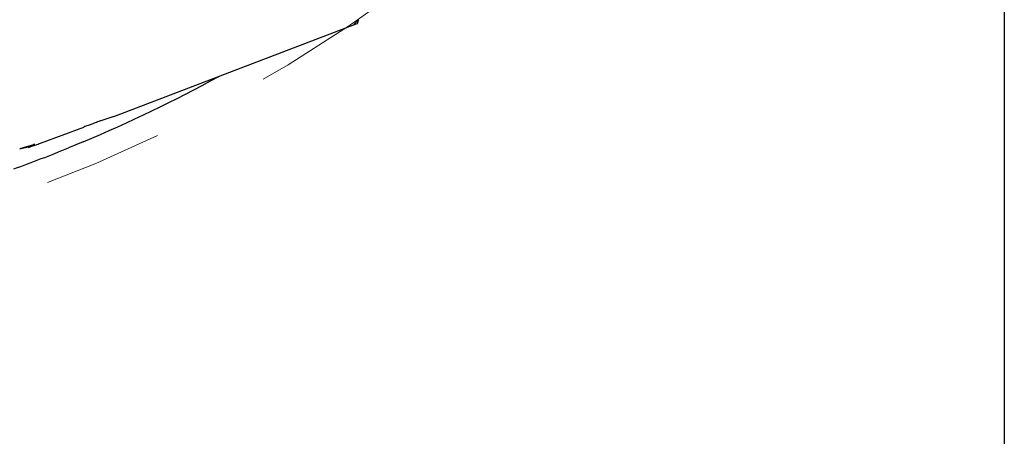
# Model space of a CAD drawing. Units: millimetres. Extents: x 15 to 204, y 6 to 291.
# Drawn here: x 168 to 189, y 189 to 198 of the extents above; entities that cross this region are included whole.
import ezdxf

# ---------------------------------------------------------------- set-up
doc = ezdxf.new("R2010")
doc.units = ezdxf.units.MM
doc.linetypes.add('CENTERX2', pattern=[20.32, 12.7, -2.54, 2.54, -2.54])
doc.layers.add('DÜNNE_LINIE', color=7, linetype='Continuous')
doc.styles.add('SLDTEXTSTYLE1', font='TXT', dxfattribs={"width": 0.75})
doc.dimstyles.new('SLDDIMSTYLE2', dxfattribs={"dimtxt": 3, "dimasz": 3, "dimexe": 0, "dimexo": 0.0625, "dimgap": 0.75, "dimtad": 1, "dimdec": 0, "dimrnd": 1e-09, "dimzin": 12, "dimdsep": 46, "dimtxsty": 'SLDTEXTSTYLE1', "dimsah": 1, "dimcen": 0.09, "dimadec": 0, "dimazin": 0, "dimtfac": 1, "dimtdec": 0, "dimtofl": 0, "dimtmove": 0, "dimatfit": 3, "dimfxl": 1, "dimfrac": 2, "dimtolj": 1, "dimtzin": 12, "dimarcsym": 0})

# ---------------------------------------------------------------- blocks, each defined once
blk = doc.blocks.new('*D5')
at = {"layer": 'DÜNNE_LINIE', "color": 7}
for p, q in [((126.196, 223.112), (126.196, 180.791)), ((189.382, 223.112), (189.382, 180.791)), ((126.196, 181.791), (189.382, 181.791))]:
    blk.add_line(p, q, dxfattribs=at)
for points in [[(126.196, 181.791), (129.196, 181.041), (129.196, 182.541)], [(189.382, 181.791), (186.382, 182.541), (186.382, 181.041)]]:
    blk.add_solid(points, dxfattribs=at)
at = {"layer": 'DÜNNE_LINIE', "color": 7, "char_height": 3, "attachment_point": 1, "style": 'SLDTEXTSTYLE1'}
for s, insert in [('%%c', (153.313, 185.658)), ('63', (157.834, 185.658))]:
    blk.add_mtext(s, dxfattribs=dict(at, insert=insert))

msp = doc.modelspace()

# ---------------------------------------------------------------- linework, layer by layer
at = {"color": 7, "linetype": 'Continuous', "lineweight": 30}
for p, q in [((175.5702, 197.9508), (175.6738, 198.0531)), ((175.6712, 198.053), (175.6571, 198.058)), ((175.6738, 198.0531), (175.6712, 198.053)), ((170.4716, 195.9962), (175.639, 197.972)), ((175.5707, 197.9508), (175.5702, 197.9508)), ((175.5814, 197.9535), (175.5724, 197.9508)), ((175.5814, 197.9535), (175.6382, 197.9717)), ((170.4707, 195.9958), (170.196, 195.9078)), ((170.4707, 195.9958), (170.4714, 195.9965)), ((168.9165, 195.4331), (169.8309, 195.7747)), ((168.4722, 195.3095), (168.6522, 195.3521)), ((168.6522, 195.3521), (168.782, 195.3917)), ((168.6522, 195.3521), (168.6551, 195.3429)), ((168.6551, 195.3429), (168.782, 195.3917)), ((168.6551, 195.3429), (168.7704, 195.3799)), ((168.782, 195.3917), (168.7952, 195.4065))]:
    msp.add_line(p, q, dxfattribs=at)
for start, end in [(292.78477, 298.67138), (289.8664, 292.15723)]:
    msp.add_arc((157.789, 224.1123), 31.075, start, end, dxfattribs=at)
msp.add_ellipse((157.9277, 192.0808), major_axis=(10.8674, 3.3257), ratio=0.0006373, start_param=6.2821309, end_param=6.5273692, dxfattribs=at)
for points, knots in [([(175.6382, 197.9717), (175.642, 197.9739), (175.6497, 197.9783), (175.6566, 197.9975), (175.6603, 198.0178), (175.6605, 198.0351), (175.6605, 198.04)], [0, 0, 0, 0, 0.29522592, 0.59045154, 0.88567579, 1, 1, 1, 1]), ([(170.196, 195.9078), (170.1877, 195.9051), (170.1712, 195.8996), (170.129, 195.8846), (170.0741, 195.8648), (170.0057, 195.8397), (169.9255, 195.81), (169.8625, 195.7865), (169.8309, 195.7747)], [0, 0, 0, 0, 0.1688502, 0.3349285, 0.4999613, 0.6662609, 0.8323783, 1, 1, 1, 1]), ([(168.7704, 195.3799), (168.7758, 195.3817), (168.7863, 195.3852), (168.818, 195.3966), (168.8603, 195.4122), (168.8976, 195.4261), (168.9165, 195.4331)], [0, 0, 0, 0, 0.252906, 0.4999412, 0.7470063, 1, 1, 1, 1]), ([(169.8234, 195.4622), (169.7505, 195.4316), (169.6752, 195.4004), (169.5593, 195.3526), (169.5192, 195.3363), (169.5089, 195.3321)], [0, 0, 0, 0, 0.5, 0.5, 1, 1, 1, 1])]:
    msp.add_open_spline(points, degree=3, knots=knots, dxfattribs=at)
at = {"layer": 'DÜNNE_LINIE', "color": 7, "linetype": 'CENTERX2', "lineweight": 0}
msp.add_circle((157.789, 224.1123), 31.5927, dxfattribs=at)

# ---------------------------------------------------------------- dimensions: what is measured, and where the dimension line sits
at = {"layer": 'DÜNNE_LINIE', "color": 7}
dim = msp.add_linear_dim(base=(189.3817, 181.7906), p1=(126.1962, 224.1123), p2=(189.3817, 224.1123), text='%%c<>', dimstyle='SLDDIMSTYLE2', dxfattribs=at)
dim.commit()
dim.dimension.update_dxf_attribs({"geometry": '*D5', "text_midpoint": (157.789, 181.7906), "dimtype": 160})

doc.saveas('drawing.dxf')
